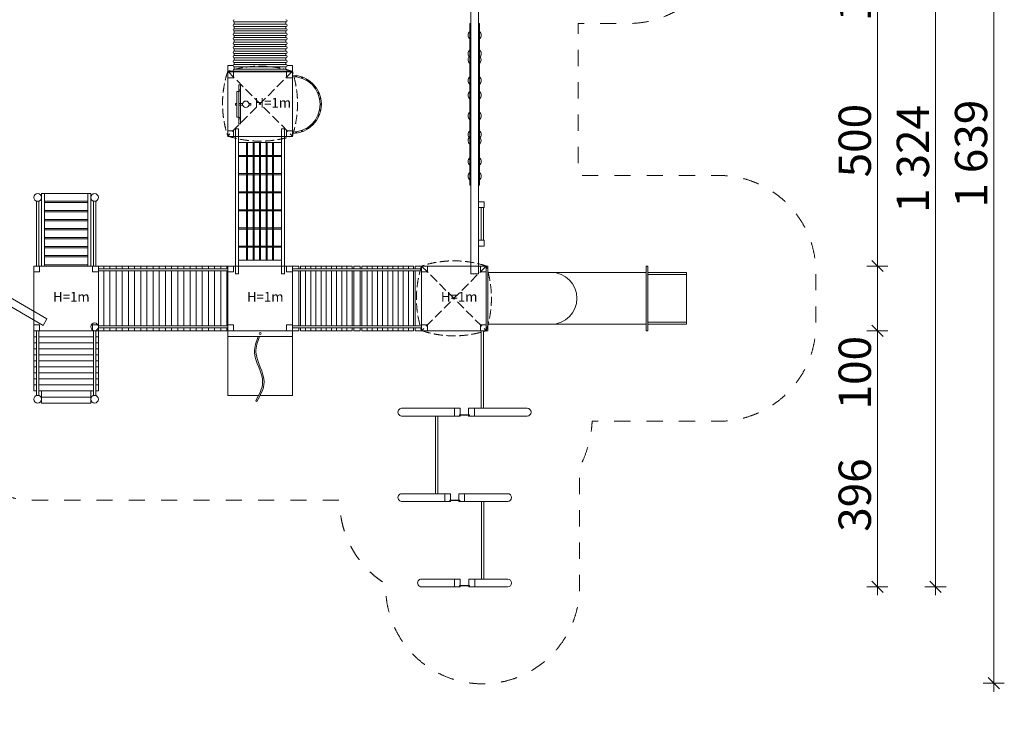
# Model space of a CAD drawing. Units: millimetres. Extents: x 343296 to 1242798, y -556187 to -52591.
# Drawn here: x 654843 to 670077, y -395376 to -384715 of the extents above; entities that cross this region are included whole.
import ezdxf

# ---------------------------------------------------------------- set-up
doc = ezdxf.new("R2010")
doc.units = ezdxf.units.MM
doc.header["$MEASUREMENT"] = 0
doc.linetypes.add('Krawędzie ukryte', pattern=[195.611112, 141.111112, -54.5])
doc.linetypes.add('Przerywana długa', pattern=[500, 250, -250])
for name, color, linetype, lineweight in [('A - strefa_Nr_pióra__2', 7, 'Continuous', 13), ('A - tekst_Nr_pióra__1', 7, 'Continuous', 13), ('A - urzadzenie_Nr_pióra__1', 7, 'Continuous', 13), ('A - wymiary_Nr_pióra__1', 7, 'Continuous', 13)]:
    doc.layers.add(name, color=color, linetype=linetype, lineweight=lineweight)
doc.layers.add('A - wymiary', color=7, linetype='Continuous')
doc.styles.add('GENERATED_STYLE_1', font='txt')
doc.styles.add('GENERATED_STYLE_3', font='txt')
doc.dimstyles.new('GENERATED_STYLE__1', dxfattribs={"dimtxt": 500, "dimasz": 166.25, "dimexe": 0.18, "dimexo": 0, "dimgap": 0.09, "dimtad": 1, "dimtih": 1, "dimtoh": 1, "dimdec": 0, "dimlfac": 0.1, "dimzin": 0, "dimdsep": 46, "dimtxsty": 'GENERATED_STYLE_1', "dimblk": 'ARROWHEAD_6', "dimblk1": 'ARROWHEAD_6', "dimblk2": 'ARROWHEAD_6', "dimcen": 0.09, "dimclrd": 7, "dimclre": 7, "dimclrt": 7, "dimazin": 0, "dimtfac": 1, "dimtdec": 4, "dimtmove": 0, "dimatfit": 3, "dimfxl": 0, "dimtolj": 1, "dimtzin": 0, "dimarcsym": 0})
doc.dimstyles.new('GENERATED_STYLE__12', dxfattribs={"dimtxt": 500, "dimasz": 166.25, "dimexe": 0.18, "dimexo": 0, "dimgap": 0.09, "dimtad": 1, "dimtih": 1, "dimtoh": 1, "dimdec": 0, "dimlfac": 0.1, "dimzin": 0, "dimdsep": 46, "dimtxsty": 'GENERATED_STYLE_1', "dimblk": 'ARROWHEAD_6', "dimblk1": 'ARROWHEAD_6', "dimblk2": 'ARROWHEAD_6', "dimcen": 0.09, "dimclrd": 7, "dimclre": 7, "dimclrt": 7, "dimazin": 0, "dimtfac": 1, "dimtdec": 4, "dimtmove": 2, "dimatfit": 3, "dimfxl": 0, "dimtolj": 1, "dimtzin": 0, "dimarcsym": 0})
doc.dimstyles.new('GENERATED_STYLE__2', dxfattribs={"dimtxt": 500, "dimasz": 166.25, "dimexe": 0.18, "dimexo": 0, "dimgap": 0.09, "dimtad": 1, "dimdec": 0, "dimlfac": 0.1, "dimzin": 0, "dimdsep": 46, "dimtxsty": 'GENERATED_STYLE_1', "dimblk": 'ARROWHEAD_6', "dimblk1": 'ARROWHEAD_6', "dimblk2": 'ARROWHEAD_6', "dimcen": 0.09, "dimclrd": 7, "dimclre": 7, "dimclrt": 7, "dimazin": 0, "dimtfac": 1, "dimtdec": 4, "dimtmove": 0, "dimatfit": 3, "dimfxl": 0, "dimtolj": 1, "dimtzin": 0, "dimarcsym": 0})
pattern_1 = [(90, (-2821623.5, -1362064.41), (-95.25, 0), [])]

# ---------------------------------------------------------------- blocks, each defined once
blk = doc.blocks.new('*D78')
at = {"layer": 'A - wymiary_Nr_pióra__1', "linetype": 'Continuous'}
for p, q in [((652002, -396502), (652002, -396174)), ((655062, -396502), (655062, -396174)), ((652089, -396250), (651914, -396425)), ((652002, -396338), (655062, -396338)), ((655149, -396250), (654974, -396425))]:
    blk.add_line(p, q, dxfattribs=at)
at = {"layer": 'A - wymiary_Nr_pióra__1', "char_height": 500, "attachment_point": 7, "style": 'GENERATED_STYLE_1'}
for s, insert in [('\\A1;{\\fDINPro-Medium|b0|i0|c238|p50;306}', (652967, -396238)), ('\\A1;{\\fDINPro-Medium|b0|i0|c238|p50;100}', (654997, -396186))]:
    blk.add_mtext(s, dxfattribs=dict(at, insert=insert))
blk = doc.blocks.new('ARROWHEAD_6')
at = {"color": 0, "linetype": 'Continuous', "lineweight": 0}
for p, q in [((0, 0), (-1, 0)), ((-0.5, -0.5), (0.5, 0.5))]:
    blk.add_line(p, q, dxfattribs=at)
blk = doc.blocks.new('*D79')
at = {"layer": 'A - wymiary_Nr_pióra__1', "linetype": 'Continuous'}
for p, q in [((655062, -396502), (655062, -396174)), ((656062, -396502), (656062, -396174)), ((655149, -396250), (654974, -396425)), ((655062, -396338), (656062, -396338)), ((656149, -396250), (655974, -396425))]:
    blk.add_line(p, q, dxfattribs=at)
blk = doc.blocks.new('*D80')
at = {"layer": 'A - wymiary_Nr_pióra__1', "linetype": 'Continuous'}
for p, q in [((656062, -396502), (656062, -396174)), ((658062, -396502), (658062, -396174)), ((656149, -396250), (655974, -396425)), ((656062, -396338), (658062, -396338)), ((658149, -396250), (657974, -396425))]:
    blk.add_line(p, q, dxfattribs=at)
at = {"layer": 'A - wymiary_Nr_pióra__1', "char_height": 500, "attachment_point": 7, "style": 'GENERATED_STYLE_1'}
for s, insert in [('\\A1;{\\fDINPro-Medium|b0|i0|c238|p50;200}', (656497, -396171)), ('\\A1;{\\fDINPro-Medium|b0|i0|c238|p50;100}', (657997, -396206))]:
    blk.add_mtext(s, dxfattribs=dict(at, insert=insert))
blk = doc.blocks.new('*D81')
at = {"layer": 'A - wymiary_Nr_pióra__1', "linetype": 'Continuous'}
for p, q in [((658062, -396502), (658062, -396174)), ((659062, -396502), (659062, -396174)), ((658149, -396250), (657974, -396425)), ((658062, -396338), (659062, -396338)), ((659149, -396250), (658974, -396425))]:
    blk.add_line(p, q, dxfattribs=at)
blk = doc.blocks.new('*D82')
at = {"layer": 'A - wymiary_Nr_pióra__1', "linetype": 'Continuous'}
for p, q in [((659062, -396502), (659062, -396174)), ((661062, -396502), (661062, -396174)), ((659149, -396250), (658974, -396425)), ((659062, -396338), (661062, -396338)), ((661149, -396250), (660974, -396425))]:
    blk.add_line(p, q, dxfattribs=at)
at = {"layer": 'A - wymiary_Nr_pióra__1', "insert": (659497, -396189), "char_height": 500, "attachment_point": 7, "style": 'GENERATED_STYLE_1'}
blk.add_mtext('\\A1;{\\fDINPro-Medium|b0|i0|c238|p50;200}', dxfattribs=at)
blk = doc.blocks.new('*D83')
at = {"layer": 'A - wymiary_Nr_pióra__1', "linetype": 'Continuous'}
for p, q in [((661062, -396502), (661062, -396174)), ((662062, -396502), (662062, -396174)), ((661149, -396250), (660974, -396425)), ((661062, -396338), (662062, -396338)), ((662149, -396250), (661974, -396425))]:
    blk.add_line(p, q, dxfattribs=at)
blk = doc.blocks.new('*D84')
at = {"layer": 'A - wymiary_Nr_pióra__1', "linetype": 'Continuous'}
for p, q in [((662062, -396502), (662062, -396174)), ((665162, -396502), (665162, -396174)), ((662149, -396250), (661974, -396425)), ((662062, -396338), (665162, -396338)), ((665074, -396425), (665249, -396250)), ((665162, -396338), (665293, -396338))]:
    blk.add_line(p, q, dxfattribs=at)
at = {"layer": 'A - wymiary_Nr_pióra__1', "char_height": 500, "attachment_point": 7, "style": 'GENERATED_STYLE_1'}
for s, insert in [('\\A1;{\\fDINPro-Medium|b0|i0|c238|p50;100}', (662149, -396238)), ('\\A1;{\\fDINPro-Medium|b0|i0|c238|p50;310}', (665249, -396238))]:
    blk.add_mtext(s, dxfattribs=dict(at, insert=insert))
blk = doc.blocks.new('*D85')
at = {"layer": 'A - wymiary_Nr_pióra__1', "linetype": 'Continuous'}
for p, q in [((668277, -389523), (667949, -389523)), ((668025, -389435), (668200, -389610)), ((668113, -393483), (668113, -389523)), ((668277, -393483), (667949, -393483)), ((668025, -393395), (668200, -393570)), ((668113, -393614), (668113, -393483))]:
    blk.add_line(p, q, dxfattribs=at)
at = {"layer": 'A - wymiary_Nr_pióra__1', "char_height": 500, "attachment_point": 7, "rotation": 90, "style": 'GENERATED_STYLE_1'}
for s, insert in [('\\A1;{\\fDINPro-Medium|b0|i0|c238|p50;100}', (668013, -390740)), ('\\A1;{\\fDINPro-Medium|b0|i0|c238|p50;396}', (668013, -392632))]:
    blk.add_mtext(s, dxfattribs=dict(at, insert=insert))
blk = doc.blocks.new('*D86')
at = {"layer": 'A - wymiary_Nr_pióra__1', "linetype": 'Continuous'}
for p, q in [((668025, -388435), (668200, -388610)), ((668277, -388523), (667949, -388523)), ((668113, -389523), (668113, -388523)), ((668277, -389523), (667949, -389523)), ((668025, -389435), (668200, -389610))]:
    blk.add_line(p, q, dxfattribs=at)
blk = doc.blocks.new('*D87')
at = {"layer": 'A - wymiary_Nr_pióra__1', "linetype": 'Continuous'}
for p, q in [((668025, -383435), (668200, -383610)), ((668277, -383523), (667949, -383523)), ((668113, -388523), (668113, -383523)), ((668025, -388435), (668200, -388610)), ((668277, -388523), (667949, -388523))]:
    blk.add_line(p, q, dxfattribs=at)
at = {"layer": 'A - wymiary_Nr_pióra__1', "char_height": 500, "attachment_point": 7, "rotation": 90, "style": 'GENERATED_STYLE_1'}
for s, insert in [('\\A1;{\\fDINPro-Medium|b0|i0|c238|p50;100}', (668013, -384740)), ('\\A1;{\\fDINPro-Medium|b0|i0|c238|p50;500}', (668013, -387152))]:
    blk.add_mtext(s, dxfattribs=dict(at, insert=insert))
blk = doc.blocks.new('*D90')
at = {"layer": 'A - wymiary_Nr_pióra__1', "linetype": 'Continuous'}
for p, q in [((669100, -380330), (668925, -380155)), ((669013, -380243), (669013, -380111)), ((669177, -380243), (668849, -380243)), ((669013, -393483), (669013, -380243)), ((669177, -393483), (668849, -393483)), ((668925, -393395), (669100, -393570)), ((669013, -393614), (669013, -393483))]:
    blk.add_line(p, q, dxfattribs=at)
at = {"layer": 'A - wymiary_Nr_pióra__1', "insert": (668913, -387700), "char_height": 500, "attachment_point": 7, "rotation": 90, "style": 'GENERATED_STYLE_1'}
blk.add_mtext('\\A1;{\\fDINPro-Medium|b0|i0|c238|p50;1\xa0324}', dxfattribs=at)
blk = doc.blocks.new('*D91')
at = {"layer": 'A - wymiary_Nr_pióra__1', "linetype": 'Continuous'}
for p, q in [((646602, -397469), (646602, -397141)), ((665162, -397469), (665162, -397141)), ((646689, -397217), (646514, -397392)), ((665074, -397392), (665249, -397217)), ((646470, -397305), (646602, -397305)), ((646602, -397305), (665162, -397305)), ((665162, -397305), (665293, -397305))]:
    blk.add_line(p, q, dxfattribs=at)
at = {"layer": 'A - wymiary_Nr_pióra__1', "insert": (655044, -397205), "char_height": 500, "attachment_point": 7, "style": 'GENERATED_STYLE_1'}
blk.add_mtext('\\A1;{\\fDINPro-Medium|b0|i0|c238|p50;1\xa0856}', dxfattribs=at)
blk = doc.blocks.new('*D92')
at = {"layer": 'A - wymiary_Nr_pióra__1', "linetype": 'Continuous'}
for p, q in [((644689, -398149), (644514, -398324)), ((644602, -398400), (644602, -398072)), ((667074, -398324), (667249, -398149)), ((667162, -398400), (667162, -398072)), ((644470, -398236), (644602, -398236)), ((644602, -398236), (667162, -398236)), ((667162, -398236), (667293, -398236))]:
    blk.add_line(p, q, dxfattribs=at)
at = {"layer": 'A - wymiary_Nr_pióra__1', "insert": (655044, -398136), "char_height": 500, "attachment_point": 7, "style": 'GENERATED_STYLE_1'}
blk.add_mtext('\\A1;{\\fDINPro-Medium|b0|i0|c238|p50;2\xa0256}', dxfattribs=at)
blk = doc.blocks.new('*D93')
at = {"layer": 'A - wymiary_Nr_pióra__1', "linetype": 'Continuous'}
for p, q in [((670000, -378676), (669825, -378501)), ((669913, -378589), (669913, -378458)), ((670077, -378589), (669749, -378589)), ((669913, -394975), (669913, -378589)), ((670077, -394975), (669749, -394975)), ((669825, -394887), (670000, -395062)), ((669913, -395106), (669913, -394975))]:
    blk.add_line(p, q, dxfattribs=at)
at = {"layer": 'A - wymiary_Nr_pióra__1', "insert": (669813, -387619), "char_height": 500, "attachment_point": 7, "rotation": 90, "style": 'GENERATED_STYLE_1'}
blk.add_mtext('\\A1;{\\fDINPro-Medium|b0|i0|c238|p50;1\xa0639}', dxfattribs=at)

msp = doc.modelspace()

# ---------------------------------------------------------------- hatches: boundary and pattern name
at = {"layer": 'A - urzadzenie_Nr_pióra__1', "linetype": 'Continuous'}
h = msp.add_hatch(dxfattribs=at)
h.set_pattern_fill('ANSI31', color=256, style=0, pattern_type=2)
h.set_pattern_definition(pattern_1)
h.paths.add_polyline_path([(658061.6, -388565.6), (658061.6, -388522.6), (656061.6, -388522.6), (656061.6, -388565.6)])
h = msp.add_hatch(dxfattribs=at)
h.set_pattern_fill('ANSI31', color=256, style=0, pattern_type=2)
h.set_pattern_definition(pattern_1)
h.paths.add_polyline_path([(656061.6, -388599.6), (656061.6, -389445.6), (658061.6, -389445.6), (658061.6, -388599.6)])
h = msp.add_hatch(dxfattribs=at)
h.set_pattern_fill('ANSI31', color=256, style=0, pattern_type=2)
h.set_pattern_definition(pattern_1)
h.paths.add_polyline_path([(658061.6, -389522.6), (658061.6, -389479.6), (656061.6, -389479.6), (656061.6, -389522.6)])

# ---------------------------------------------------------------- linework, layer by layer
at = {"layer": 'A - strefa_Nr_pióra__2', "linetype": 'Przerywana długa', "flags": 128}
msp.add_lwpolyline([(664161.6, -381272.6), (664261.6, -381272.6, -0.4142136), (665761.6, -382772.6), (665761.6, -383272.6, -0.4142136), (664261.6, -384772.6), (663483.8, -384772.6), (663483.8, -387122.6), (665661.6, -387122.6, -0.4142136), (667161.6, -388622.6), (667161.6, -389422.6, -0.4142136), (665661.6, -390922.6), (663699.7, -390922.6, -0.1100927), (663505, -391636.2), (663505, -393482.6, -1), (660505, -393482.6), (660505, -393438, -0.2597249), (659794.6, -392162.6), (659794.6, -392142.6), (655061.6, -392142.6, -0.4142136), (653561.6, -390642.6), (653561.6, -390387.3), (649478.5, -388022.6), (649001.6, -388022.6, -0.1474768), (648172.4, -387772.6), (646101.6, -387772.6, -0.4142136), (644601.6, -386272.6), (644601.6, -385772.6, -0.4142136), (646101.6, -384272.6), (648172.4, -384272.6, -0.1474768), (649001.6, -384022.6), (649478.5, -384022.6), (653561.6, -381657.9), (653561.6, -381402.6, -0.4142136), (655061.6, -379902.6), (656061.6, -379902.6, -0.3301647), (657496.7, -380966.2, -0.2712017), (658961.6, -380577), (658961.6, -380242.6, -0.4142136), (660611.6, -378592.6), (662511.6, -378592.6, -0.4142136), (664161.6, -380242.6)], format="xyb", close=True, dxfattribs=at)
at = {"layer": 'A - urzadzenie_Nr_pióra__1', "linetype": 'Continuous'}
for p, q in [((658161.6, -384749.2), (658161.6, -384783.9)), ((658161.6, -384749.2), (658961.6, -384749.2)), ((658161.6, -384783.9), (658961.6, -384783.9)), ((658961.6, -384749.2), (658961.6, -384783.9)), ((661806.6, -384772.6), (661806.6, -386022.6)), ((661821.6, -384772.6), (661806.6, -384772.6)), ((661821.6, -384772.6), (661821.6, -386022.6)), ((661941.6, -384772.6), (661941.6, -386022.6)), ((661941.6, -384772.6), (661956.6, -384772.6)), ((661956.6, -384772.6), (661956.6, -386022.6)), ((658161.6, -384818.6), (658161.6, -384853.3)), ((658161.6, -384818.6), (658961.6, -384818.6)), ((658161.6, -384853.3), (658961.6, -384853.3)), ((658161.6, -384888), (658161.6, -384922.7)), ((658161.6, -384888), (658961.6, -384888)), ((658161.6, -384922.7), (658961.6, -384922.7)), ((658161.6, -384957.4), (658161.6, -384992.1)), ((658161.6, -384957.4), (658961.6, -384957.4)), ((658961.6, -384818.6), (658961.6, -384853.3)), ((658961.6, -384888), (658961.6, -384922.7)), ((658961.6, -384957.4), (658961.6, -384992.1)), ((658161.6, -384992.1), (658961.6, -384992.1)), ((658161.6, -385026.8), (658161.6, -385061.5)), ((658161.6, -385026.8), (658961.6, -385026.8)), ((658161.6, -385061.5), (658961.6, -385061.5)), ((658161.6, -385096.2), (658161.6, -385130.9)), ((658161.6, -385096.2), (658961.6, -385096.2)), ((658961.6, -385026.8), (658961.6, -385061.5)), ((658961.6, -385096.2), (658961.6, -385130.9)), ((658161.6, -385130.9), (658961.6, -385130.9)), ((658161.6, -385165.6), (658161.6, -385200.3)), ((658161.6, -385165.6), (658961.6, -385165.6)), ((658161.6, -385200.3), (658961.6, -385200.3)), ((658161.6, -385235), (658161.6, -385269.7)), ((658161.6, -385235), (658961.6, -385235)), ((658961.6, -385165.6), (658961.6, -385200.3)), ((658961.6, -385235), (658961.6, -385269.7)), ((658161.6, -385269.7), (658961.6, -385269.7)), ((658161.6, -385304.4), (658161.6, -385339.1)), ((658161.6, -385304.4), (658961.6, -385304.4)), ((658161.6, -385339.1), (658961.6, -385339.1)), ((658161.6, -385373.8), (658161.6, -385408.5)), ((658161.6, -385373.8), (658961.6, -385373.8)), ((658161.6, -385408.5), (658961.6, -385408.5)), ((658961.6, -385304.4), (658961.6, -385339.1)), ((658961.6, -385373.8), (658961.6, -385408.5)), ((658061.6, -385512.6), (658061.6, -385522.6)), ((659061.6, -385512.6), (658061.6, -385512.6)), ((658061.6, -385522.6), (659061.6, -385522.6)), ((658061.6, -385522.6), (659061.6, -385522.6)), ((658061.6, -386522.6), (658061.6, -385522.6)), ((658161.6, -385443.2), (658161.6, -385477.9)), ((658161.6, -385443.2), (658961.6, -385443.2)), ((658161.6, -385477.9), (658961.6, -385477.9)), ((658961.6, -385443.2), (658961.6, -385477.9)), ((659061.6, -385522.6), (659061.6, -385512.6)), ((659061.6, -386522.6), (659061.6, -385522.6)), ((659061.6, -385522.6), (659061.6, -386522.6)), ((658201.6, -386222.6), (658201.6, -385822.6)), ((658231.6, -385822.6), (658201.6, -385822.6)), ((658231.6, -386322.6), (658231.6, -385722.6)), ((658261.6, -385722.6), (658231.6, -385722.6)), ((658261.6, -385799.9), (658231.6, -385799.9)), ((658261.6, -385821.1), (658231.6, -385821.1)), ((658261.6, -386322.6), (658261.6, -385722.6)), ((658181.6, -386037.6), (658181.6, -386007.6)), ((658201.6, -386007.6), (658181.6, -386007.6)), ((658293.9, -386007.6), (658231.6, -386007.6)), ((658421.6, -386007.6), (658389.3, -386007.6)), ((658421.6, -386037.6), (658421.6, -386007.6)), ((661821.6, -386022.6), (661806.6, -386022.6)), ((661806.6, -386022.6), (661806.6, -387272.6)), ((661821.6, -386022.6), (661806.6, -386022.6)), ((661821.6, -386022.6), (661821.6, -387272.6)), ((661941.6, -386022.6), (661956.6, -386022.6)), ((661941.6, -386022.6), (661941.6, -387272.6)), ((661941.6, -386022.6), (661956.6, -386022.6)), ((661956.6, -386022.6), (661956.6, -387272.6)), ((658201.6, -386037.6), (658181.6, -386037.6)), ((658293.9, -386037.6), (658231.6, -386037.6)), ((658421.6, -386037.6), (658389.3, -386037.6)), ((649979.9, -386276.8), (655263.7, -389336.9)), ((658231.6, -386222.6), (658201.6, -386222.6)), ((658261.6, -386224.2), (658231.6, -386224.2)), ((658261.6, -386245.4), (658231.6, -386245.4)), ((658261.6, -386322.6), (658231.6, -386322.6)), ((649919.7, -386380.6), (655203.6, -389440.8)), ((659061.6, -386522.6), (658061.6, -386522.6)), ((658352.7, -388432.6), (658352.7, -386612.6)), ((658368.7, -388432.6), (658368.7, -386612.6)), ((658453.7, -388432.6), (658453.7, -386612.6)), ((658469.7, -388432.6), (658469.7, -386612.6)), ((658553.6, -388432.6), (658553.6, -386612.6)), ((658569.6, -388432.6), (658569.6, -386612.6)), ((658654, -388432.6), (658654, -386612.6)), ((658670, -388432.6), (658670, -386612.6)), ((658754.4, -388432.6), (658754.4, -386612.6)), ((658770.4, -388432.6), (658770.4, -386612.6)), ((658227.6, -386814.6), (658895.6, -386814.6)), ((658227.6, -386830.6), (658895.6, -386830.6)), ((658227.6, -387094.6), (658895.6, -387094.6)), ((658227.6, -387110.6), (658895.6, -387110.6)), ((658227.6, -387374.6), (658895.6, -387374.6)), ((658227.6, -387390.6), (658895.6, -387390.6)), ((661821.6, -387272.6), (661806.6, -387272.6)), ((661941.6, -387272.6), (661956.6, -387272.6)), ((655104.6, -387520.2), (655104.6, -388525.1)), ((655138.6, -387520.2), (655138.6, -388525.1)), ((655181.6, -387402.6), (655227.6, -387402.6)), ((655181.6, -387402.6), (655181.6, -388522.6)), ((655227.6, -387402.6), (655227.6, -388522.6)), ((655227.6, -387402.6), (655895.6, -387402.6)), ((655227.6, -387522.6), (655895.6, -387522.6)), ((655227.6, -387542.6), (655895.6, -387542.6)), ((655941.6, -387402.6), (655895.6, -387402.6)), ((655895.6, -387402.6), (655895.6, -388522.6)), ((655941.6, -387402.6), (655941.6, -388522.6)), ((655984.6, -387520.2), (655984.6, -388525.1)), ((656018.6, -387520.2), (656018.6, -388525.1)), ((655227.6, -387662.6), (655895.6, -387662.6)), ((655227.6, -387682.6), (655895.6, -387682.6)), ((658227.6, -387654.6), (658895.6, -387654.6)), ((658227.6, -387670.6), (658895.6, -387670.6)), ((661984.6, -387620.2), (661984.6, -388125.1)), ((662018.6, -387620.2), (662018.6, -388125.1)), ((655227.6, -387802.6), (655895.6, -387802.6)), ((655227.6, -387822.6), (655895.6, -387822.6)), ((655227.6, -387942.6), (655895.6, -387942.6)), ((655227.6, -387962.6), (655895.6, -387962.6)), ((658227.6, -387934.6), (658895.6, -387934.6)), ((658227.6, -387950.6), (658895.6, -387950.6)), ((655227.6, -388082.6), (655895.6, -388082.6)), ((655227.6, -388102.6), (655895.6, -388102.6)), ((655227.6, -388222.6), (655895.6, -388222.6)), ((655227.6, -388242.6), (655895.6, -388242.6)), ((658227.6, -388214.6), (658895.6, -388214.6)), ((658227.6, -388230.6), (658895.6, -388230.6)), ((655227.6, -388362.6), (655895.6, -388362.6)), ((655227.6, -388382.6), (655895.6, -388382.6)), ((655061.6, -388522.6), (656061.6, -388522.6)), ((655061.6, -389522.6), (655061.6, -388522.6)), ((655181.6, -388522.6), (655941.6, -388522.6)), ((655227.6, -388502.6), (655895.6, -388502.6)), ((656059.1, -388565.6), (658064, -388565.6)), ((656059.1, -388599.6), (658064, -388599.6)), ((656061.6, -388522.6), (656061.6, -389522.6)), ((656061.6, -388522.6), (658061.6, -388522.6)), ((656061.6, -388522.6), (656061.6, -389522.6)), ((658061.6, -388522.6), (658061.6, -389522.6)), ((658061.6, -388522.6), (659061.6, -388522.6)), ((658061.6, -389522.6), (658061.6, -388522.6)), ((658181.6, -388522.6), (658181.6, -388642.6)), ((658941.6, -388522.6), (658941.6, -388642.6)), ((659061.6, -388522.6), (659061.6, -389522.6)), ((659161.6, -388522.6), (659061.6, -388522.6)), ((659061.6, -388522.6), (659061.6, -389522.6)), ((659061.6, -388565.6), (661061.6, -388565.6)), ((659061.6, -388599.6), (661061.6, -388599.6)), ((659161.6, -388565.6), (659161.6, -388522.6)), ((659161.6, -389445.6), (659161.6, -388599.6)), ((659186.6, -388565.6), (659186.6, -388522.6)), ((659186.6, -388522.6), (659986.6, -388522.6)), ((659186.6, -389445.6), (659186.6, -388599.6)), ((659266.6, -388565.6), (659266.6, -388522.6)), ((659266.6, -389445.6), (659266.6, -388599.6)), ((659346.6, -388565.6), (659346.6, -388522.6)), ((659346.6, -389445.6), (659346.6, -388599.6)), ((659426.6, -388565.6), (659426.6, -388522.6)), ((659426.6, -389445.6), (659426.6, -388599.6)), ((659506.6, -388565.6), (659506.6, -388522.6)), ((659506.6, -389445.6), (659506.6, -388599.6)), ((659586.6, -388565.6), (659586.6, -388522.6)), ((659586.6, -389445.6), (659586.6, -388599.6)), ((659666.6, -388565.6), (659666.6, -388522.6)), ((659666.6, -389445.6), (659666.6, -388599.6)), ((659746.6, -388565.6), (659746.6, -388522.6)), ((659746.6, -389445.6), (659746.6, -388599.6)), ((659826.6, -388565.6), (659826.6, -388522.6)), ((659826.6, -389445.6), (659826.6, -388599.6)), ((659906.6, -388565.6), (659906.6, -388522.6)), ((659906.6, -389445.6), (659906.6, -388599.6)), ((659986.6, -388565.6), (659986.6, -388522.6)), ((659986.6, -389445.6), (659986.6, -388599.6)), ((660011.6, -388522.6), (660011.6, -388565.6)), ((660111.6, -388522.6), (660011.6, -388522.6)), ((660011.6, -388599.6), (660011.6, -389445.6)), ((660111.6, -388565.6), (660111.6, -388522.6)), ((660111.6, -389445.6), (660111.6, -388599.6)), ((660136.6, -388565.6), (660136.6, -388522.6)), ((660936.6, -388522.6), (660136.6, -388522.6)), ((660136.6, -389445.6), (660136.6, -388599.6)), ((660216.6, -388565.6), (660216.6, -388522.6)), ((660216.6, -389445.6), (660216.6, -388599.6)), ((660296.6, -388565.6), (660296.6, -388522.6)), ((660296.6, -389445.6), (660296.6, -388599.6)), ((660376.6, -388565.6), (660376.6, -388522.6)), ((660376.6, -389445.6), (660376.6, -388599.6)), ((660456.6, -388565.6), (660456.6, -388522.6)), ((660456.6, -389445.6), (660456.6, -388599.6)), ((660536.6, -388565.6), (660536.6, -388522.6)), ((660536.6, -389445.6), (660536.6, -388599.6)), ((660616.6, -388565.6), (660616.6, -388522.6)), ((660616.6, -389445.6), (660616.6, -388599.6)), ((660696.6, -388565.6), (660696.6, -388522.6)), ((660696.6, -389445.6), (660696.6, -388599.6)), ((660776.6, -388565.6), (660776.6, -388522.6)), ((660776.6, -389445.6), (660776.6, -388599.6)), ((660856.6, -388565.6), (660856.6, -388522.6)), ((660856.6, -389445.6), (660856.6, -388599.6)), ((660936.6, -388565.6), (660936.6, -388522.6)), ((660936.6, -389445.6), (660936.6, -388599.6)), ((660961.6, -388522.6), (660961.6, -388565.6)), ((661061.6, -388522.6), (660961.6, -388522.6)), ((660961.6, -388599.6), (660961.6, -389445.6)), ((661061.6, -389522.6), (661061.6, -388522.6)), ((661061.6, -388522.6), (662061.6, -388522.6)), ((661061.6, -389522.6), (661061.6, -388522.6)), ((662061.6, -388522.6), (662086.6, -388522.6)), ((662061.6, -389522.6), (662061.6, -388522.6)), ((662061.6, -388522.6), (662061.6, -389522.6)), ((662086.6, -388522.6), (662086.6, -389522.6)), ((664536.6, -388522.6), (664561.6, -388522.6)), ((664536.6, -389522.6), (664536.6, -388522.6)), ((664561.6, -388522.6), (664561.6, -389522.6)), ((658061.6, -388642.6), (658061.6, -389402.6)), ((662086.6, -388622.6), (664536.6, -388622.6)), ((664561.6, -388622.6), (665161.6, -388622.6)), ((664561.6, -388652.6), (665161.6, -388652.6)), ((665161.6, -388622.6), (665161.6, -389422.6)), ((655203.6, -389440.8), (655263.7, -389336.9)), ((656061.6, -389522.6), (655061.6, -389522.6)), ((655061.6, -390455.2), (655061.6, -389522.6)), ((656061.6, -389522.6), (655061.6, -389522.6)), ((655104.6, -390525.1), (655104.6, -389520.2)), ((655138.6, -390525.1), (655138.6, -389520.2)), ((655984.6, -390525.1), (655984.6, -389520.2)), ((656018.6, -390525.1), (656018.6, -389520.2)), ((656059.1, -389445.6), (658064, -389445.6)), ((656059.1, -389479.6), (658064, -389479.6)), ((656061.6, -389522.6), (658061.6, -389522.6)), ((656061.6, -390455.2), (656061.6, -389522.6)), ((659061.6, -389522.6), (658061.6, -389522.6)), ((659061.6, -389445.6), (661061.6, -389445.6)), ((659061.6, -389479.6), (661061.6, -389479.6)), ((659061.6, -389522.6), (659161.6, -389522.6)), ((659161.6, -389522.6), (659161.6, -389479.6)), ((659186.6, -389522.6), (659186.6, -389479.6)), ((659186.6, -389522.6), (659986.6, -389522.6)), ((659266.6, -389522.6), (659266.6, -389479.6)), ((659346.6, -389522.6), (659346.6, -389479.6)), ((659426.6, -389522.6), (659426.6, -389479.6)), ((659506.6, -389522.6), (659506.6, -389479.6)), ((659586.6, -389522.6), (659586.6, -389479.6)), ((659666.6, -389522.6), (659666.6, -389479.6)), ((659746.6, -389522.6), (659746.6, -389479.6)), ((659826.6, -389522.6), (659826.6, -389479.6)), ((659906.6, -389522.6), (659906.6, -389479.6)), ((659986.6, -389522.6), (659986.6, -389479.6)), ((660011.6, -389479.6), (660011.6, -389522.6)), ((660011.6, -389522.6), (660111.6, -389522.6)), ((660111.6, -389522.6), (660111.6, -389479.6)), ((660136.6, -389522.6), (660136.6, -389479.6)), ((660936.6, -389522.6), (660136.6, -389522.6)), ((660216.6, -389522.6), (660216.6, -389479.6)), ((660296.6, -389522.6), (660296.6, -389479.6)), ((660376.6, -389522.6), (660376.6, -389479.6)), ((660456.6, -389522.6), (660456.6, -389479.6)), ((660536.6, -389522.6), (660536.6, -389479.6)), ((660616.6, -389522.6), (660616.6, -389479.6)), ((660696.6, -389522.6), (660696.6, -389479.6)), ((660776.6, -389522.6), (660776.6, -389479.6)), ((660856.6, -389522.6), (660856.6, -389479.6)), ((660936.6, -389522.6), (660936.6, -389479.6)), ((660961.6, -389479.6), (660961.6, -389522.6)), ((660961.6, -389522.6), (661061.6, -389522.6)), ((662061.6, -389522.6), (661061.6, -389522.6)), ((661984.6, -389520.2), (661984.6, -390722.6)), ((662018.6, -389520.2), (662018.6, -390722.6)), ((662086.6, -389522.6), (662061.6, -389522.6)), ((662086.6, -389422.6), (664536.6, -389422.6)), ((664561.6, -389522.6), (664536.6, -389522.6)), ((664561.6, -389392.6), (665161.6, -389392.6)), ((664561.6, -389422.6), (665161.6, -389422.6)), ((655104.6, -389615.9), (655061.6, -389615.9)), ((655984.6, -389615.9), (655138.6, -389615.9)), ((656061.6, -389615.9), (656018.6, -389615.9)), ((655104.6, -389709.2), (655061.6, -389709.2)), ((655104.6, -389802.4), (655061.6, -389802.4)), ((655984.6, -389709.2), (655138.6, -389709.2)), ((655984.6, -389802.4), (655138.6, -389802.4)), ((656061.6, -389709.2), (656018.6, -389709.2)), ((656061.6, -389802.4), (656018.6, -389802.4)), ((655104.6, -389895.7), (655061.6, -389895.7)), ((655984.6, -389895.7), (655138.6, -389895.7)), ((656061.6, -389895.7), (656018.6, -389895.7)), ((655104.6, -389988.9), (655061.6, -389988.9)), ((655104.6, -390082.2), (655061.6, -390082.2)), ((655984.6, -389988.9), (655138.6, -389988.9)), ((655984.6, -390082.2), (655138.6, -390082.2)), ((656061.6, -389988.9), (656018.6, -389988.9)), ((656061.6, -390082.2), (656018.6, -390082.2)), ((655104.6, -390175.4), (655061.6, -390175.4)), ((655104.6, -390268.7), (655061.6, -390268.7)), ((655984.6, -390175.4), (655138.6, -390175.4)), ((655984.6, -390268.7), (655138.6, -390268.7)), ((656061.6, -390175.4), (656018.6, -390175.4)), ((656061.6, -390268.7), (656018.6, -390268.7)), ((655104.6, -390362), (655061.6, -390362)), ((655984.6, -390362), (655138.6, -390362)), ((656061.6, -390362), (656018.6, -390362)), ((655061.6, -390455.2), (655104.6, -390455.2)), ((655138.6, -390455.2), (655181.6, -390455.2)), ((655181.6, -390455.2), (655181.6, -390642.6)), ((655941.6, -390455.2), (655181.6, -390455.2)), ((655941.6, -390548.5), (655181.6, -390548.5)), ((655941.6, -390455.2), (655941.6, -390642.6)), ((655941.6, -390455.2), (655984.6, -390455.2)), ((656018.6, -390455.2), (656061.6, -390455.2)), ((655941.6, -390642.6), (655181.6, -390642.6)), ((658511.1, -390617.9), (658494.1, -390608.4)), ((661606.9, -390722.6), (660752.1, -390722.6)), ((661842.3, -390722.6), (662697, -390722.6)), ((661606.9, -390842.6), (660752.1, -390842.6)), ((661277.6, -390842.6), (661277.6, -392042.6)), ((661311.6, -390842.6), (661311.6, -392042.6)), ((661806.9, -390827.6), (661642.2, -390827.6)), ((661801.6, -390821.6), (661647.5, -390821.6)), ((661842.3, -390842.6), (662697, -390842.6)), ((661455.6, -392042.6), (660752.1, -392042.6)), ((661691, -392042.6), (662394.4, -392042.6)), ((661455.6, -392162.6), (660752.1, -392162.6)), ((661655.6, -392147.6), (661490.9, -392147.6)), ((661650.3, -392141.6), (661496.2, -392141.6)), ((661691, -392162.6), (662394.4, -392162.6)), ((661988, -392162.6), (661988, -393362.6)), ((662022, -392162.6), (662022, -393362.6)), ((661608.3, -393362.6), (661057.5, -393362.6)), ((661608.3, -393482.6), (661057.5, -393482.6)), ((661808.3, -393467.6), (661643.6, -393467.6)), ((661803.1, -393461.6), (661648.9, -393461.6)), ((661843.7, -393362.6), (662394.4, -393362.6)), ((661843.7, -393482.6), (662394.4, -393482.6))]:
    msp.add_line(p, q, dxfattribs=at)
at = {"layer": 'A - urzadzenie_Nr_pióra__1', "linetype": 'Krawędzie ukryte'}
for p, q in [((658061.6, -385512.6), (659061.6, -386512.6)), ((659061.6, -385512.6), (658061.6, -386512.6)), ((661061.6, -388522.6), (662061.6, -389522.6)), ((662061.6, -388522.6), (661061.6, -389522.6))]:
    msp.add_line(p, q, dxfattribs=at)
at = {"layer": 'A - urzadzenie_Nr_pióra__1', "linetype": 'Continuous', "flags": 128}
for points in [[(661941.6, -383402.6), (661821.6, -383402.6), (661821.6, -388642.6), (661941.6, -388642.6)], [(658061.6, -385612.6), (658061.6, -385522.6), (658151.6, -385522.6), (658151.6, -385612.6)], [(658971.6, -385612.6), (658971.6, -385522.6), (659061.6, -385522.6), (659061.6, -385612.6)], [(658061.6, -386522.6), (658061.6, -386432.6), (658151.6, -386432.6), (658151.6, -386522.6)], [(658181.6, -386402.6), (658181.6, -388642.6), (658227.6, -388642.6), (658227.6, -386402.6)], [(658941.6, -386402.6), (658941.6, -388642.6), (658895.6, -388642.6), (658895.6, -386402.6)], [(658971.6, -386522.6), (658971.6, -386432.6), (659061.6, -386432.6), (659061.6, -386522.6)], [(658227.6, -386522.6), (658895.6, -386522.6), (658895.6, -386612.6), (658227.6, -386612.6)], [(661941.6, -387618.5), (661941.6, -387528.5), (662031.6, -387528.5), (662031.6, -387618.5)], [(661941.6, -388214.8), (661941.6, -388124.8), (662031.6, -388124.8), (662031.6, -388214.8)], [(658227.6, -388432.6), (658895.6, -388432.6), (658895.6, -388522.6), (658227.6, -388522.6)], [(655061.6, -388612.6), (655061.6, -388522.6), (655151.6, -388522.6), (655151.6, -388612.6)], [(655971.6, -388612.6), (655971.6, -388522.6), (656061.6, -388522.6), (656061.6, -388612.6)], [(658061.6, -388612.6), (658061.6, -388522.6), (658151.6, -388522.6), (658151.6, -388612.6)], [(658971.6, -388612.6), (658971.6, -388522.6), (659061.6, -388522.6), (659061.6, -388612.6)], [(661061.6, -388612.6), (661061.6, -388522.6), (661151.6, -388522.6), (661151.6, -388612.6)], [(661971.6, -388612.6), (661971.6, -388522.6), (662061.6, -388522.6), (662061.6, -388612.6)], [(655061.6, -389522.6), (655061.6, -389432.6), (655151.6, -389432.6), (655151.6, -389522.6)], [(655971.6, -389522.6), (655971.6, -389432.6), (656061.6, -389432.6), (656061.6, -389522.6)], [(658061.6, -389522.6), (658061.6, -389432.6), (658151.6, -389432.6), (658151.6, -389522.6)], [(658061.6, -389612.6), (658061.6, -389522.6), (659061.6, -389522.6), (659061.6, -389612.6)], [(658971.6, -389522.6), (658971.6, -389432.6), (659061.6, -389432.6), (659061.6, -389522.6)], [(661061.6, -389522.6), (661061.6, -389432.6), (661151.6, -389432.6), (661151.6, -389522.6)], [(661971.6, -389522.6), (661971.6, -389432.6), (662061.6, -389432.6), (662061.6, -389522.6)], [(661569, -390842.6), (661569, -390722.6), (661659, -390722.6), (661659, -390842.6)], [(661789.3, -390842.6), (661789.3, -390722.6), (661879.3, -390722.6), (661879.3, -390842.6)], [(661419.5, -392162.6), (661419.5, -392042.6), (661509.5, -392042.6), (661509.5, -392162.6)], [(661635.5, -392162.6), (661635.5, -392042.6), (661725.5, -392042.6), (661725.5, -392162.6)], [(661569.9, -393482.6), (661569.9, -393362.6), (661659.9, -393362.6), (661659.9, -393482.6)], [(661793.9, -393482.6), (661793.9, -393362.6), (661883.9, -393362.6), (661883.9, -393482.6)]]:
    msp.add_lwpolyline(points, close=True, dxfattribs=at)
for points in [[(658978.6, -385422.6), (659061.6, -385422.6), (659061.6, -385512.6), (658061.6, -385512.6), (658061.6, -385422.6), (658144.5, -385422.6)], [(658181.6, -388522.6), (658941.6, -388522.6)], [(659061.6, -388642.6), (659061.6, -389402.6)], [(658181.6, -389522.6), (658941.6, -389522.6)], [(658562.9, -390522.6), (659061.6, -390522.6), (659061.6, -389612.6), (658061.6, -389612.6), (658061.6, -390522.6), (658540.5, -390522.6)]]:
    msp.add_lwpolyline(points, dxfattribs=at)
at = {"layer": 'A - urzadzenie_Nr_pióra__1', "linetype": 'Continuous'}
for centre, radius in [((659121.4, -385586.7), 8), ((659208.9, -385608), 8), ((659290.2, -385646.7), 8), ((659361.9, -385701), 8), ((659421, -385768.9), 8), ((659465.1, -385847.3), 8), ((658341.6, -386022.6), 50), ((659492.4, -385933.1), 8), ((659501.6, -386022.6), 8), ((659492.4, -386112.2), 8), ((659421, -386276.4), 8), ((659465.1, -386197.9), 8), ((659121.4, -386458.5), 8), ((659208.9, -386437.2), 8), ((659290.2, -386398.6), 8), ((659361.9, -386344.2), 8), ((655121.6, -387462.6), 60), ((656001.6, -387462.6), 60), ((656001.6, -389462.6), 60), ((658561.6, -389567.6), 15), ((655121.6, -390582.6), 60), ((656001.6, -390582.6), 60)]:
    msp.add_circle(centre, radius, dxfattribs=at)
for centre, radius, start, end in [((658161.6, -384731.9), 17.3, 90, 270), ((658161.6, -384801.3), 17.3, 90, 270), ((658961.6, -384731.9), 17.3, 270, 90), ((658961.6, -384801.3), 17.3, 270, 90), ((658161.6, -384870.7), 17.3, 90, 270), ((658161.6, -384940.1), 17.3, 90, 270), ((658961.6, -384870.7), 17.3, 270, 90), ((658961.6, -384940.1), 17.3, 270, 90), ((661860, -384952.6), 78.8, 132.67347, 227.32653), ((661903.2, -384952.6), 78.8, 312.67347, 47.32653), ((658161.6, -385009.5), 17.3, 90, 270), ((658161.6, -385078.9), 17.3, 90, 270), ((658961.6, -385009.5), 17.3, 270, 90), ((658961.6, -385078.9), 17.3, 270, 90), ((658161.6, -385148.3), 17.3, 90, 270), ((658161.6, -385217.7), 17.3, 90, 270), ((658961.6, -385148.3), 17.3, 270, 90), ((658961.6, -385217.7), 17.3, 270, 90), ((661860, -385240.2), 78.8, 132.67347, 227.32653), ((661903.2, -385240.2), 78.8, 312.67347, 47.32653), ((658161.6, -385287.1), 17.3, 90, 270), ((658161.6, -385356.5), 17.3, 90, 270), ((658161.6, -385425.9), 17.3, 90, 270), ((658961.6, -385287.1), 17.3, 270, 90), ((658961.6, -385356.5), 17.3, 270, 90), ((658961.6, -385425.9), 17.3, 270, 90), ((661860, -385331.7), 78.8, 144.45916, 227.32653), ((661903.2, -385331.7), 78.8, 312.67347, 35.54084), ((658161.6, -385495.3), 17.3, 90, 270), ((658961.6, -385495.3), 17.3, 270, 90), ((659061.6, -386022.6), 450, 270, 90), ((659061.6, -386022.6), 430, 270, 90), ((661860, -385656.3), 78.8, 132.67347, 227.32653), ((661903.2, -385656.3), 78.8, 312.67347, 47.32653), ((661860, -385882.8), 78.8, 132.67347, 227.32653), ((661903.2, -385882.8), 78.8, 312.67347, 47.32653), ((661860, -386202.6), 78.8, 132.67347, 227.32653), ((661903.2, -386202.6), 78.8, 312.67347, 47.32653), ((661860, -386490.2), 78.8, 132.67347, 227.32653), ((661903.2, -386490.2), 78.8, 312.67347, 47.32653), ((661860, -386581.7), 78.8, 144.45916, 227.32653), ((661903.2, -386581.7), 78.8, 312.67347, 35.54084), ((661860, -386906.3), 78.8, 132.67347, 227.32653), ((661903.2, -386906.3), 78.8, 312.67347, 47.32653), ((661860, -387132.8), 78.8, 132.67347, 227.32653), ((661903.2, -387132.8), 78.8, 312.67347, 47.32653), ((663064.7, -389022.6), 400, 270, 90)]:
    msp.add_arc(centre, radius, start, end, dxfattribs=at)
at = {"layer": 'A - urzadzenie_Nr_pióra__1', "linetype": 'Krawędzie ukryte'}
for centre, radius, start, end in [((659578.7, -386012.6), 1597.4, 161.75964, 198.24036), ((658561.6, -387035.1), 1602.5, 71.81945, 108.18055), ((657539.1, -386012.6), 1602.5, 341.81945, 18.18055), ((658561.6, -384990.1), 1602.5, 251.81945, 288.18055), ((661561.6, -390045.1), 1602.5, 71.81945, 108.18055), ((662578.7, -389022.6), 1597.4, 161.75964, 198.24036), ((660539.1, -389022.6), 1602.5, 341.81945, 18.18055), ((661561.6, -388000.1), 1602.5, 251.81945, 288.18055)]:
    msp.add_arc(centre, radius, start, end, dxfattribs=at)
at = {"layer": 'A - urzadzenie_Nr_pióra__1', "linetype": 'Continuous'}
for centre, start_param, end_param in [((660752.1, -390782.6), 0, 3.1415927), ((662697, -390782.6), 3.1415927, 6.2831853), ((660752.1, -392102.6), 0, 3.1415927), ((662394.4, -392102.6), 3.1415927, 6.2831853), ((661057.5, -393422.6), 0, 3.1415927), ((662394.4, -393422.6), 3.1415927, 6.2831853)]:
    msp.add_ellipse(centre, major_axis=(0, 60), ratio=0.9590054, start_param=start_param, end_param=end_param, dxfattribs=at)
for points in [[(658533.2, -389612.6), (658500.7, -389692.6), (658473.1, -389772.6), (658476.2, -389852.9), (658482.2, -390008.5), (658603.6, -390165.5), (658601.8, -390317.7), (658600.6, -390415.9), (658548.2, -390512.2), (658494.1, -390608.4)], [(658555.5, -389612.6), (658523, -389692.6), (658495.4, -389772.6), (658498.5, -389852.9), (658504.5, -390008.5), (658626, -390165.5), (658624.1, -390317.7), (658622.9, -390419.2), (658567, -390518.5), (658511.1, -390617.9)]]:
    msp.add_open_spline(points, degree=3, knots=[0, 0, 0, 0, 1, 1, 1, 2, 2, 2, 3, 3, 3, 3], dxfattribs=at)

# ---------------------------------------------------------------- texts
at = {"layer": 'A - tekst_Nr_pióra__1', "linetype": 'Continuous', "char_height": 150, "attachment_point": 7, "style": 'GENERATED_STYLE_3'}
for insert in [(658475.9, -386072.6), (655359.3, -389072.6), (658359.3, -389072.6), (661359.3, -389072.6)]:
    msp.add_mtext('\\A1;{\\fArial|b0|i0|c238|p38;H=1m}', dxfattribs=dict(at, insert=insert))

# ---------------------------------------------------------------- dimensions: what is measured, and where the dimension line sits
at = {"layer": 'A - wymiary', "linetype": 'Continuous'}
for base, p1, p2, dimstyle, picture, middle in [((667161.6, -398236.3), (644601.6, -378356.1), (667161.6, -378356.1), 'GENERATED_STYLE__1', '*D92', (655898.8, -397886.3)), ((665161.6, -397305), (646601.6, -379423.4), (665161.6, -379423.4), 'GENERATED_STYLE__1', '*D91', (655898.8, -396955)), ((655061.6, -396337.6), (652001.6, -379859.1), (655061.6, -379902.6), 'GENERATED_STYLE__1', '*D78', (653536, -395987.6)), ((656061.6, -396337.6), (655061.6, -379902.6), (656061.6, -379859.1), 'GENERATED_STYLE__12', '*D79', (655566, -395936.2)), ((658061.6, -396337.6), (656061.6, -379859.1), (658061.6, -379859.1), 'GENERATED_STYLE__12', '*D80', (657066, -395920.7)), ((659061.6, -396337.6), (658061.6, -379859.1), (659061.6, -379859.1), 'GENERATED_STYLE__12', '*D81', (658566, -395956.4)), ((661061.6, -396337.6), (659061.6, -379859.1), (661061.6, -379859.1), 'GENERATED_STYLE__12', '*D82', (660066, -395938.5)), ((662061.6, -396337.6), (661061.6, -379859.1), (662061.6, -379859.1), 'GENERATED_STYLE__1', '*D83', (662718.2, -395987.6)), ((665161.6, -396337.6), (662061.6, -379859.1), (665161.6, -379859.1), 'GENERATED_STYLE__1', '*D84', (665818.2, -395987.6))]:
    dim = msp.add_linear_dim(base=base, p1=p1, p2=p2, dimstyle=dimstyle, dxfattribs=at)
    dim.commit()
    dim.dimension.update_dxf_attribs({"geometry": picture, "text_midpoint": middle, "dimtype": 160})
for base, p1, p2, picture, middle in [((669912.7, -378588.8), (661850.7, -394974.7), (644798.6, -378588.8), '*D93', (669562.7, -386764.5)), ((669012.7, -380242.6), (646132.4, -393482.6), (646132.4, -380242.6), '*D90', (668662.7, -386845.4)), ((668112.7, -383522.6), (646577.5, -388522.6), (646577.5, -383522.6), '*D87', (667762.7, -386582.9)), ((668112.7, -388522.6), (646577.5, -389522.6), (646577.5, -388522.6), '*D86', (667762.7, -390170.4)), ((668112.7, -389522.6), (646577.5, -393482.6), (646577.5, -389522.6), '*D85', (667762.7, -392062.9))]:
    dim = msp.add_linear_dim(base=base, p1=p1, p2=p2, angle=90, dimstyle='GENERATED_STYLE__2', dxfattribs=at)
    dim.commit()
    dim.dimension.update_dxf_attribs({"geometry": picture, "text_midpoint": middle, "dimtype": 160, "text_rotation": 90})

doc.saveas('drawing.dxf')
